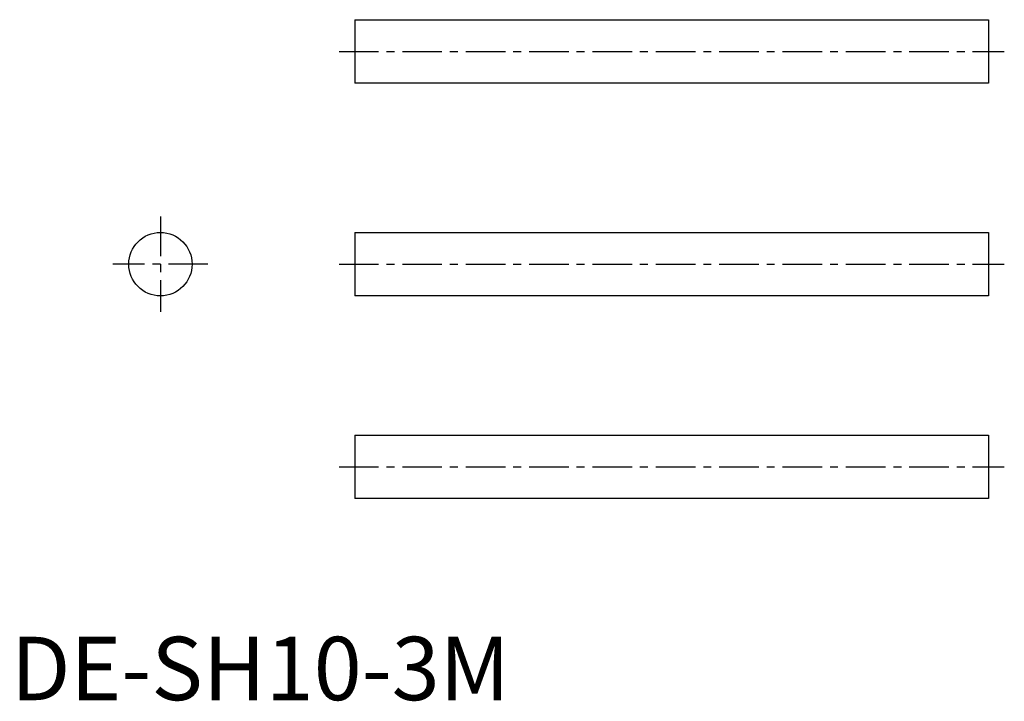
# Model space of a CAD drawing. Extents: x 1 to 157, y 0 to 107.
import ezdxf

# ---------------------------------------------------------------- set-up
doc = ezdxf.new("R2010")
doc.units = 0
doc.header["$LTSCALE"] = 5
doc.header["$MEASUREMENT"] = 0
doc.linetypes.add('CENTER', pattern=[2, 1.25, -0.25, 0.25, -0.25])
doc.layers.get('0').update_dxf_attribs({"linetype": 'CONTINUOUS'})
doc.layers.add('1', color=1, linetype='CENTER')
doc.styles.add('Standard1', font='ARIAL.TTF')

msp = doc.modelspace()

# ---------------------------------------------------------------- linework, layer by layer
for p, q in [((54.28, 107.38), (154.28, 107.38)), ((54.28, 107.38), (54.28, 97.38)), ((154.28, 107.38), (154.28, 97.38)), ((154.28, 97.38), (54.28, 97.38)), ((54.28, 73.8), (54.28, 63.8)), ((54.28, 73.8), (154.28, 73.8)), ((154.28, 73.8), (154.28, 63.8)), ((154.28, 63.8), (54.28, 63.8)), ((54.28, 41.81), (154.28, 41.81)), ((54.28, 41.81), (54.28, 31.81)), ((154.28, 41.81), (154.28, 31.81)), ((154.28, 31.81), (54.28, 31.81))]:
    msp.add_line(p, q)
msp.add_circle((23.59, 68.8), 5)
at = {"layer": '1'}
for p, q in [((51.78, 102.38), (156.78, 102.38)), ((23.59, 76.3), (23.59, 61.3)), ((31.09, 68.8), (16.09, 68.8)), ((51.78, 68.8), (156.78, 68.8)), ((51.78, 36.81), (156.78, 36.81))]:
    msp.add_line(p, q, dxfattribs=at)

# ---------------------------------------------------------------- texts
at = {"color": 3, "style": 'Standard1'}
msp.add_text('DE-SH10-3M', height=10, dxfattribs=at).set_placement((0, 0))

doc.saveas('drawing.dxf')
